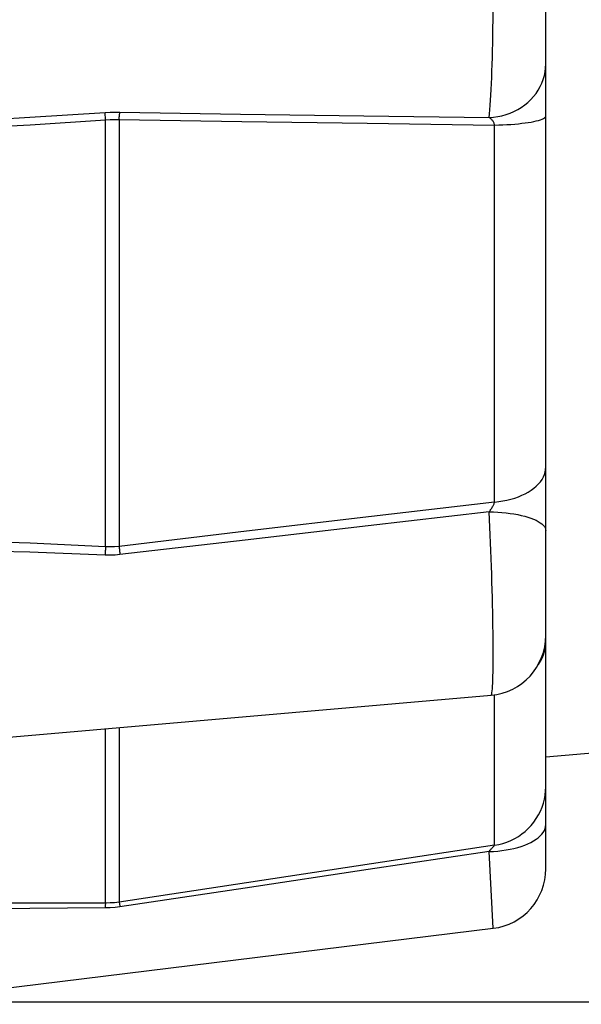
# Model space of a CAD drawing. Extents: x 9 to 286, y 5 to 195.
# Drawn here: x 110 to 120, y 92 to 110 of the extents above; entities that cross this region are included whole.
import ezdxf
from ezdxf.enums import TextEntityAlignment as Align

# ---------------------------------------------------------------- set-up
doc = ezdxf.new("R2010")
doc.units = 0
doc.header["$LTSCALE"] = 0.25
doc.header["$MEASUREMENT"] = 0
doc.layers.add('1', color=7, linetype='Continuous')
doc.styles.get("Standard").update_dxf_attribs({"font": 'txt', "bigfont": 'bigfont'})
doc.dimstyles.get("Standard").update_dxf_attribs({"dimtxt": 0.18, "dimasz": 0.18, "dimexe": 0.18, "dimexo": 0.0625, "dimgap": 0.09, "dimtad": 0, "dimtih": 1, "dimtoh": 1, "dimdec": 4, "dimzin": 0, "dimdsep": 46, "dimtxsty": 'Standard', "dimcen": 0.09, "dimadec": 0, "dimazin": 0, "dimtfac": 1, "dimtdec": 4, "dimtofl": 0, "dimtmove": 0, "dimatfit": 0, "dimfxl": 1, "dimtolj": 1, "dimtzin": 0, "dimarcsym": 0})

# ---------------------------------------------------------------- blocks, each defined once
blk = doc.blocks.new('*G35')
at = {"layer": '1', "color": 7, "linetype": 'Continuous'}
for p, q in [((119.636, 95.484), (119.644, 95.563)), ((119.644, 95.563), (119.647, 95.642)), ((119.602, 95.33), (119.621, 95.406)), ((119.621, 95.406), (119.636, 95.484)), ((119.51, 95.111), (119.546, 95.181)), ((119.546, 95.181), (119.576, 95.255)), ((119.576, 95.255), (119.602, 95.33)), ((119.424, 94.977), (119.469, 95.043)), ((119.469, 95.043), (119.51, 95.111)), ((119.261, 94.804), (119.319, 94.858)), ((119.319, 94.858), (119.374, 94.916)), ((119.374, 94.916), (119.424, 94.977)), ((118.918, 94.602), (118.992, 94.632)), ((118.992, 94.632), (119.064, 94.668)), ((119.064, 94.668), (119.133, 94.709)), ((119.133, 94.709), (119.198, 94.754)), ((119.198, 94.754), (119.261, 94.804)), ((118.686, 94.542), (118.765, 94.557)), ((118.765, 94.557), (118.842, 94.577)), ((118.842, 94.577), (118.918, 94.602))]:
    blk.add_line(p, q, dxfattribs=at)
blk = doc.blocks.new('*G36')
at = {"layer": '1', "color": 7, "linetype": 'Continuous'}
for p, q in [((118.686, 94.542), (116.376, 94.193)), ((116.376, 94.193), (114.026, 93.837)), ((114.026, 93.837), (111.636, 93.476))]:
    blk.add_line(p, q, dxfattribs=at)
blk = doc.blocks.new('*G37')
at = {"layer": '1', "color": 7, "linetype": 'Continuous'}
for p, q in [((118.584, 94.425), (116.312, 94.085)), ((116.312, 94.085), (114.001, 93.74)), ((114.001, 93.74), (111.651, 93.389))]:
    blk.add_line(p, q, dxfattribs=at)
blk = doc.blocks.new('*G38')
at = {"layer": '1', "color": 7, "linetype": 'Continuous'}
for p, q in [((111.467, 93.459), (111.382, 93.457)), ((111.551, 93.465), (111.467, 93.459)), ((111.636, 93.476), (111.551, 93.465))]:
    blk.add_line(p, q, dxfattribs=at)
blk = doc.blocks.new('*G39')
at = {"layer": '1', "color": 7, "linetype": 'Continuous'}
for p, q in [((111.465, 93.37), (111.372, 93.367)), ((111.558, 93.377), (111.465, 93.37)), ((111.651, 93.389), (111.558, 93.377))]:
    blk.add_line(p, q, dxfattribs=at)
blk = doc.blocks.new('*G41')
at = {"layer": '1', "color": 7, "linetype": 'Continuous'}
for p, q in [((119.6, 94.785), (119.621, 94.821)), ((119.621, 94.821), (119.635, 94.856)), ((119.635, 94.856), (119.644, 94.893)), ((119.644, 94.893), (119.647, 94.929)), ((119.366, 94.596), (119.418, 94.624)), ((119.418, 94.624), (119.465, 94.654)), ((119.465, 94.654), (119.506, 94.685)), ((119.506, 94.685), (119.543, 94.717)), ((119.543, 94.717), (119.575, 94.751)), ((119.575, 94.751), (119.6, 94.785)), ((118.745, 94.434), (118.824, 94.443)), ((118.824, 94.443), (118.901, 94.454)), ((118.901, 94.454), (118.977, 94.467)), ((118.977, 94.467), (119.05, 94.483)), ((119.05, 94.483), (119.12, 94.501)), ((119.12, 94.501), (119.187, 94.522)), ((119.187, 94.522), (119.251, 94.545)), ((119.251, 94.545), (119.311, 94.569)), ((119.311, 94.569), (119.366, 94.596)), ((118.584, 94.425), (118.665, 94.428)), ((118.665, 94.428), (118.745, 94.434))]:
    blk.add_line(p, q, dxfattribs=at)
blk = doc.blocks.new('*G43')
at = {"layer": '1', "color": 7, "linetype": 'Continuous'}
for p, q in [((108.45, 93.339), (106.828, 93.321)), ((109.956, 93.354), (108.45, 93.339)), ((111.372, 93.367), (109.956, 93.354))]:
    blk.add_line(p, q, dxfattribs=at)
blk = doc.blocks.new('*G45')
at = {"layer": '1', "color": 7, "linetype": 'Continuous'}
for p, q in [((108.457, 93.452), (106.834, 93.446)), ((109.965, 93.455), (108.457, 93.452)), ((111.382, 93.457), (109.965, 93.455))]:
    blk.add_line(p, q, dxfattribs=at)
blk = doc.blocks.new('*G50')
at = {"layer": '1', "color": 7, "linetype": 'Continuous'}
for p, q in [((111.636, 93.476), (111.637, 93.472)), ((111.637, 93.472), (111.638, 93.466)), ((111.638, 93.466), (111.64, 93.457)), ((111.64, 93.457), (111.642, 93.447)), ((111.642, 93.447), (111.644, 93.435))]:
    blk.add_line(p, q, dxfattribs=at)
blk = doc.blocks.new('*G52')
at = {"layer": '1', "color": 7, "linetype": 'Continuous'}
for p, q in [((111.644, 93.435), (111.649, 93.406)), ((111.649, 93.406), (111.651, 93.389))]:
    blk.add_line(p, q, dxfattribs=at)
blk = doc.blocks.new('*G55')
at = {"layer": '1', "color": 7, "linetype": 'Continuous'}
for p, q in [((111.636, 100.153), (111.637, 100.136)), ((111.637, 100.136), (111.638, 100.118)), ((111.638, 100.118), (111.64, 100.099)), ((111.64, 100.099), (111.642, 100.079)), ((111.642, 100.079), (111.644, 100.058)), ((111.644, 100.058), (111.646, 100.038)), ((111.646, 100.038), (111.649, 100.017)), ((111.649, 100.017), (111.651, 99.997))]:
    blk.add_line(p, q, dxfattribs=at)
blk = doc.blocks.new('*G57')
at = {"layer": '1', "color": 7, "linetype": 'Continuous'}
for p, q in [((111.649, 108.291), (111.651, 108.303)), ((111.636, 108.168), (111.637, 108.188)), ((111.637, 108.188), (111.638, 108.208)), ((111.638, 108.208), (111.64, 108.227)), ((111.64, 108.227), (111.642, 108.245)), ((111.642, 108.245), (111.644, 108.262)), ((111.644, 108.262), (111.646, 108.277)), ((111.646, 108.277), (111.649, 108.291))]:
    blk.add_line(p, q, dxfattribs=at)
blk = doc.blocks.new('*G59')
at = {"layer": '1', "color": 7, "linetype": 'Continuous'}
for p, q in [((111.373, 100.007), (111.372, 99.987)), ((111.374, 100.028), (111.373, 100.007)), ((111.375, 100.049), (111.374, 100.028)), ((111.376, 100.07), (111.375, 100.049)), ((111.377, 100.09), (111.376, 100.07)), ((111.379, 100.109), (111.377, 100.09)), ((111.38, 100.128), (111.379, 100.109)), ((111.382, 100.145), (111.38, 100.128))]:
    blk.add_line(p, q, dxfattribs=at)
blk = doc.blocks.new('*G62')
at = {"layer": '1', "color": 7, "linetype": 'Continuous'}
for p, q in [((111.465, 99.985), (111.372, 99.987)), ((111.558, 99.989), (111.465, 99.985)), ((111.651, 99.997), (111.558, 99.989))]:
    blk.add_line(p, q, dxfattribs=at)
blk = doc.blocks.new('*G68')
at = {"layer": '1', "color": 7, "linetype": 'Continuous'}
for p, q in [((118.584, 100.802), (118.665, 100.8)), ((118.665, 100.8), (118.745, 100.796)), ((118.745, 100.796), (118.824, 100.79)), ((118.824, 100.79), (118.901, 100.782)), ((118.901, 100.782), (118.977, 100.772)), ((118.977, 100.772), (119.05, 100.761)), ((119.05, 100.761), (119.12, 100.748)), ((119.12, 100.748), (119.187, 100.734)), ((119.187, 100.734), (119.251, 100.718)), ((119.251, 100.718), (119.311, 100.701)), ((119.311, 100.701), (119.366, 100.682)), ((119.366, 100.682), (119.418, 100.663)), ((119.418, 100.663), (119.465, 100.642)), ((119.465, 100.642), (119.506, 100.62)), ((119.506, 100.62), (119.543, 100.597)), ((119.543, 100.597), (119.575, 100.574)), ((119.575, 100.574), (119.6, 100.549)), ((119.6, 100.549), (119.621, 100.525)), ((119.621, 100.525), (119.635, 100.5)), ((119.635, 100.5), (119.644, 100.474)), ((119.644, 100.474), (119.647, 100.449))]:
    blk.add_line(p, q, dxfattribs=at)
blk = doc.blocks.new('*G69')
at = {"layer": '1', "color": 7, "linetype": 'Continuous'}
for p, q in [((108.45, 100.086), (106.828, 100.121)), ((109.956, 100.041), (108.45, 100.086)), ((111.372, 99.987), (109.956, 100.041))]:
    blk.add_line(p, q, dxfattribs=at)
blk = doc.blocks.new('*G70')
at = {"layer": '1', "color": 7, "linetype": 'Continuous'}
for p, q in [((108.457, 100.268), (106.834, 100.315)), ((109.965, 100.211), (108.457, 100.268)), ((111.382, 100.145), (109.965, 100.211))]:
    blk.add_line(p, q, dxfattribs=at)
blk = doc.blocks.new('*G72')
at = {"layer": '1', "color": 7, "linetype": 'Continuous'}
for p, q in [((118.591, 112.814), (118.584, 112.885)), ((118.597, 112.736), (118.591, 112.814)), ((118.604, 112.651), (118.597, 112.736)), ((118.61, 112.559), (118.604, 112.651)), ((118.616, 112.461), (118.61, 112.559)), ((118.621, 112.357), (118.616, 112.461)), ((118.626, 112.246), (118.621, 112.357)), ((118.631, 112.131), (118.626, 112.246)), ((118.636, 112.01), (118.631, 112.131)), ((118.64, 111.885), (118.636, 112.01)), ((118.644, 111.755), (118.64, 111.885)), ((118.647, 111.622), (118.644, 111.755)), ((118.65, 111.485), (118.647, 111.622)), ((118.653, 111.345), (118.65, 111.485)), ((118.655, 111.203), (118.653, 111.345)), ((118.656, 111.058), (118.655, 111.203)), ((118.658, 110.912), (118.656, 111.058)), ((118.659, 110.765), (118.658, 110.912)), ((118.659, 110.617), (118.659, 110.765)), ((118.659, 110.468), (118.659, 110.617)), ((118.659, 110.32), (118.659, 110.468)), ((118.656, 110.027), (118.658, 110.173)), ((118.658, 110.173), (118.659, 110.32)), ((118.655, 109.883), (118.656, 110.027)), ((118.653, 109.74), (118.655, 109.883)), ((118.647, 109.463), (118.65, 109.6)), ((118.65, 109.6), (118.653, 109.74)), ((118.644, 109.33), (118.647, 109.463)), ((118.64, 109.2), (118.644, 109.33)), ((118.631, 108.954), (118.636, 109.075)), ((118.636, 109.075), (118.64, 109.2)), ((118.626, 108.839), (118.631, 108.954)), ((118.616, 108.624), (118.621, 108.729)), ((118.621, 108.729), (118.626, 108.839)), ((118.604, 108.434), (118.61, 108.526)), ((118.61, 108.526), (118.616, 108.624)), ((118.591, 108.271), (118.597, 108.349)), ((118.597, 108.349), (118.604, 108.434)), ((118.584, 108.2), (118.591, 108.271))]:
    blk.add_line(p, q, dxfattribs=at)
blk = doc.blocks.new('*G73')
at = {"layer": '1', "color": 7, "linetype": 'Continuous'}
for p, q in [((111.373, 93.384), (111.372, 93.367)), ((111.374, 93.4), (111.373, 93.384)), ((111.375, 93.415), (111.374, 93.4)), ((111.376, 93.427), (111.375, 93.415)), ((111.377, 93.438), (111.376, 93.427)), ((111.379, 93.446), (111.377, 93.438)), ((111.38, 93.452), (111.379, 93.446)), ((111.382, 93.457), (111.38, 93.452))]:
    blk.add_line(p, q, dxfattribs=at)
blk = doc.blocks.new('*G77')
at = {"layer": '1', "color": 7, "linetype": 'Continuous'}
for p, q in [((118.686, 100.984), (116.376, 100.714)), ((116.376, 100.714), (114.026, 100.437)), ((114.026, 100.437), (111.636, 100.153))]:
    blk.add_line(p, q, dxfattribs=at)
blk = doc.blocks.new('*G78')
at = {"layer": '1', "color": 7, "linetype": 'Continuous'}
for p, q in [((118.584, 100.802), (116.312, 100.54)), ((116.312, 100.54), (114.001, 100.271)), ((114.001, 100.271), (111.651, 99.997))]:
    blk.add_line(p, q, dxfattribs=at)
blk = doc.blocks.new('*G79')
at = {"layer": '1', "color": 7, "linetype": 'Continuous'}
for p, q in [((119.602, 101.455), (119.621, 101.501)), ((119.621, 101.501), (119.636, 101.547)), ((119.636, 101.547), (119.644, 101.594)), ((119.644, 101.594), (119.647, 101.641)), ((119.424, 101.244), (119.469, 101.283)), ((119.469, 101.283), (119.51, 101.324)), ((119.51, 101.324), (119.546, 101.366)), ((119.546, 101.366), (119.576, 101.41)), ((119.576, 101.41), (119.602, 101.455)), ((119.133, 101.084), (119.198, 101.111)), ((119.198, 101.111), (119.261, 101.14)), ((119.261, 101.14), (119.319, 101.173)), ((119.319, 101.173), (119.374, 101.207)), ((119.374, 101.207), (119.424, 101.244)), ((118.686, 100.984), (118.765, 100.993)), ((118.765, 100.993), (118.842, 101.005)), ((118.842, 101.005), (118.918, 101.02)), ((118.918, 101.02), (118.992, 101.038)), ((118.992, 101.038), (119.064, 101.059)), ((119.064, 101.059), (119.133, 101.084))]:
    blk.add_line(p, q, dxfattribs=at)
blk = doc.blocks.new('*G80')
at = {"layer": '1', "color": 7, "linetype": 'Continuous'}
for p, q in [((111.467, 100.143), (111.382, 100.145)), ((111.551, 100.146), (111.467, 100.143)), ((111.636, 100.153), (111.551, 100.146))]:
    blk.add_line(p, q, dxfattribs=at)
blk = doc.blocks.new('*G89')
at = {"layer": '1', "color": 7, "linetype": 'Continuous'}
for p, q in [((118.594, 108.194), (118.584, 108.2)), ((118.605, 108.187), (118.594, 108.194)), ((118.615, 108.179), (118.605, 108.187)), ((118.624, 108.171), (118.615, 108.179)), ((118.633, 108.162), (118.624, 108.171)), ((118.641, 108.152), (118.633, 108.162)), ((118.649, 108.142), (118.641, 108.152)), ((118.657, 108.131), (118.649, 108.142)), ((118.663, 108.12), (118.657, 108.131)), ((118.669, 108.108), (118.663, 108.12)), ((118.675, 108.097), (118.669, 108.108)), ((118.679, 108.084), (118.675, 108.097)), ((118.683, 108.072), (118.679, 108.084)), ((118.686, 108.06), (118.683, 108.072))]:
    blk.add_line(p, q, dxfattribs=at)
blk = doc.blocks.new('*G90')
at = {"layer": '1', "color": 7, "linetype": 'Continuous'}
for p, q in [((119.621, 108.988), (119.635, 109.06)), ((119.635, 109.06), (119.644, 109.132)), ((119.644, 109.132), (119.647, 109.204)), ((119.575, 108.849), (119.6, 108.918)), ((119.6, 108.918), (119.621, 108.988)), ((119.465, 108.655), (119.506, 108.718)), ((119.506, 108.718), (119.543, 108.782)), ((119.543, 108.782), (119.575, 108.849)), ((119.251, 108.438), (119.311, 108.487)), ((119.311, 108.487), (119.366, 108.54)), ((119.366, 108.54), (119.418, 108.596)), ((119.418, 108.596), (119.465, 108.655)), ((118.977, 108.284), (119.05, 108.316)), ((119.05, 108.316), (119.12, 108.352)), ((119.12, 108.352), (119.187, 108.393)), ((119.187, 108.393), (119.251, 108.438)), ((118.584, 108.2), (118.665, 108.207)), ((118.665, 108.207), (118.745, 108.219)), ((118.745, 108.219), (118.824, 108.236)), ((118.824, 108.236), (118.901, 108.258)), ((118.901, 108.258), (118.977, 108.284))]:
    blk.add_line(p, q, dxfattribs=at)
blk = doc.blocks.new('*G91')
at = {"layer": '1', "color": 7, "linetype": 'Continuous'}
for p, q in [((111.382, 108.16), (111.467, 108.166)), ((111.467, 108.166), (111.551, 108.168)), ((111.551, 108.168), (111.636, 108.168))]:
    blk.add_line(p, q, dxfattribs=at)
blk = doc.blocks.new('*G92')
at = {"layer": '1', "color": 7, "linetype": 'Continuous'}
for p, q in [((111.372, 108.295), (111.465, 108.3)), ((111.465, 108.3), (111.558, 108.303)), ((111.558, 108.303), (111.651, 108.303))]:
    blk.add_line(p, q, dxfattribs=at)
blk = doc.blocks.new('*G93')
at = {"layer": '1', "color": 7, "linetype": 'Continuous'}
for p, q in [((109.965, 108.066), (111.382, 108.16)), ((106.834, 107.91), (108.456, 107.982)), ((108.456, 107.982), (109.965, 108.066))]:
    blk.add_line(p, q, dxfattribs=at)
blk = doc.blocks.new('*G94')
at = {"layer": '1', "color": 7, "linetype": 'Continuous'}
for p, q in [((106.828, 108.059), (108.449, 108.127)), ((108.449, 108.127), (109.956, 108.206)), ((109.956, 108.206), (111.372, 108.295))]:
    blk.add_line(p, q, dxfattribs=at)
blk = doc.blocks.new('*G95')
at = {"layer": '1', "color": 7, "linetype": 'Continuous'}
for p, q in [((119.319, 108.109), (119.374, 108.118)), ((119.374, 108.118), (119.424, 108.127)), ((119.424, 108.127), (119.469, 108.137)), ((119.469, 108.137), (119.51, 108.148)), ((119.51, 108.148), (119.546, 108.159)), ((119.546, 108.159), (119.576, 108.17)), ((119.576, 108.17), (119.602, 108.182)), ((119.602, 108.182), (119.621, 108.194)), ((119.621, 108.194), (119.636, 108.206)), ((119.636, 108.206), (119.644, 108.218)), ((119.644, 108.218), (119.647, 108.23)), ((118.686, 108.06), (118.765, 108.062)), ((118.765, 108.062), (118.842, 108.065)), ((118.842, 108.065), (118.918, 108.069)), ((118.918, 108.069), (118.992, 108.074)), ((118.992, 108.074), (119.064, 108.079)), ((119.064, 108.079), (119.133, 108.085)), ((119.133, 108.085), (119.198, 108.093)), ((119.198, 108.093), (119.261, 108.1)), ((119.261, 108.1), (119.319, 108.109))]:
    blk.add_line(p, q, dxfattribs=at)
blk = doc.blocks.new('*G98')
at = {"layer": '1', "color": 7, "linetype": 'Continuous'}
for p, q in [((111.651, 108.303), (113.916, 108.267)), ((113.916, 108.267), (116.229, 108.233)), ((116.229, 108.233), (118.584, 108.2))]:
    blk.add_line(p, q, dxfattribs=at)
blk = doc.blocks.new('*G99')
at = {"layer": '1', "color": 7, "linetype": 'Continuous'}
for p, q in [((111.636, 108.168), (113.939, 108.13)), ((113.939, 108.13), (116.29, 108.094)), ((116.29, 108.094), (118.686, 108.06))]:
    blk.add_line(p, q, dxfattribs=at)
blk = doc.blocks.new('*G102')
at = {"layer": '1', "color": 7, "linetype": 'Continuous'}
for p, q in [((119.644, 98.307), (119.647, 98.371)), ((119.602, 98.116), (119.621, 98.179)), ((119.621, 98.179), (119.636, 98.243)), ((119.636, 98.243), (119.644, 98.307)), ((119.51, 97.937), (119.546, 97.995)), ((119.546, 97.995), (119.576, 98.055)), ((119.576, 98.055), (119.602, 98.116)), ((119.5, 97.923), (119.51, 97.937))]:
    blk.add_line(p, q, dxfattribs=at)
blk = doc.blocks.new('*G103')
at = {"layer": '1', "color": 7, "linetype": 'Continuous'}
for p, q in [((118.649, 100.899), (118.657, 100.912)), ((118.657, 100.912), (118.663, 100.925)), ((118.663, 100.925), (118.669, 100.938)), ((118.669, 100.938), (118.675, 100.95)), ((118.675, 100.95), (118.679, 100.962)), ((118.679, 100.962), (118.683, 100.974)), ((118.683, 100.974), (118.686, 100.984)), ((118.584, 100.802), (118.594, 100.816)), ((118.594, 100.816), (118.605, 100.829)), ((118.605, 100.829), (118.615, 100.843)), ((118.615, 100.843), (118.624, 100.857)), ((118.624, 100.857), (118.633, 100.871)), ((118.633, 100.871), (118.641, 100.885)), ((118.641, 100.885), (118.649, 100.899))]:
    blk.add_line(p, q, dxfattribs=at)
blk = doc.blocks.new('*G104')
at = {"layer": '1', "color": 7, "linetype": 'Continuous'}
for p, q in [((118.584, 94.425), (118.605, 94.45)), ((118.605, 94.45), (118.615, 94.462)), ((118.615, 94.462), (118.624, 94.474)), ((118.624, 94.474), (118.633, 94.484)), ((118.633, 94.484), (118.641, 94.494)), ((118.641, 94.494), (118.649, 94.503)), ((118.649, 94.503), (118.657, 94.511)), ((118.657, 94.511), (118.663, 94.519)), ((118.663, 94.519), (118.669, 94.525)), ((118.669, 94.525), (118.675, 94.531)), ((118.675, 94.531), (118.679, 94.536)), ((118.679, 94.536), (118.683, 94.54)), ((118.683, 94.54), (118.686, 94.542))]:
    blk.add_line(p, q, dxfattribs=at)
blk = doc.blocks.new('*G126')
at = {"layer": '1', "color": 7, "linetype": 'Continuous'}
for p, q in [((118.591, 100.66), (118.584, 100.802)), ((118.597, 100.515), (118.591, 100.66)), ((118.604, 100.368), (118.597, 100.515)), ((118.61, 100.221), (118.604, 100.368)), ((118.616, 100.073), (118.61, 100.221)), ((118.621, 99.924), (118.616, 100.073)), ((118.626, 99.776), (118.621, 99.924)), ((118.631, 99.628), (118.626, 99.776)), ((118.636, 99.482), (118.631, 99.628)), ((118.64, 99.337), (118.636, 99.482)), ((118.644, 99.194), (118.64, 99.337)), ((118.647, 99.054), (118.644, 99.194)), ((118.65, 98.917), (118.647, 99.054)), ((118.653, 98.783), (118.65, 98.917)), ((118.655, 98.653), (118.653, 98.783)), ((118.656, 98.527), (118.655, 98.653)), ((118.658, 98.406), (118.656, 98.527)), ((118.659, 98.29), (118.658, 98.406)), ((118.659, 98.18), (118.659, 98.29)), ((118.659, 98.075), (118.659, 98.18)), ((118.658, 97.884), (118.659, 97.976)), ((118.659, 97.976), (118.659, 98.075)), ((118.655, 97.719), (118.656, 97.798)), ((118.656, 97.798), (118.658, 97.884)), ((118.647, 97.528), (118.65, 97.584)), ((118.65, 97.584), (118.653, 97.648)), ((118.653, 97.648), (118.655, 97.719)), ((118.631, 97.382), (118.636, 97.406)), ((118.636, 97.406), (118.64, 97.439)), ((118.64, 97.439), (118.644, 97.479)), ((118.644, 97.479), (118.647, 97.528)), ((118.619, 97.358), (118.621, 97.359)), ((118.621, 97.359), (118.626, 97.366)), ((118.626, 97.366), (118.631, 97.382))]:
    blk.add_line(p, q, dxfattribs=at)
blk = doc.blocks.new('*D635')
at = {"layer": '1', "color": 7, "linetype": 'Continuous'}
for p, q in [((140.661, 129.489), (104.174, 129.489)), ((138.661, 129.489), (137.885, 126.591)), ((138.661, 129.489), (138.661, 91.597)), ((138.661, 129.489), (139.438, 126.591)), ((138.661, 91.597), (137.885, 94.494)), ((138.661, 91.597), (139.438, 94.494)), ((140.661, 91.597), (104.174, 91.597))]:
    blk.add_line(p, q, dxfattribs=at)
at = {"layer": '1', "color": 7, "linetype": 'Continuous', "width": 0.625}
blk.add_text('%%c102', height=3, rotation=90, dxfattribs=at).set_placement((138.574, 106.793), align=Align.BOTTOM_LEFT)

msp = doc.modelspace()

# ---------------------------------------------------------------- linework, layer by layer
at = {"layer": '1', "color": 7, "linetype": 'Continuous'}
for p, q in [((119.64704, 94.10006), (119.64704, 126.98514)), ((111.38179, 108.16045), (111.37192, 108.29509)), ((111.38179, 100.14537), (111.38179, 108.16045)), ((111.63593, 108.16812), (111.63593, 100.15344)), ((118.68616, 100.98443), (118.68616, 108.0597)), ((106.95174, 96.34517), (118.61939, 97.35817)), ((118.68616, 94.54241), (118.68616, 97.36666)), ((111.38179, 93.45654), (111.38179, 96.72979)), ((111.63593, 96.75186), (111.63593, 93.47563)), ((119.64704, 96.20446), (121.87651, 96.39501)), ((118.65914, 92.98345), (118.58393, 94.42505)), ((107.04459, 91.55736), (118.65922, 92.98346))]:
    msp.add_line(p, q, dxfattribs=at)
for centre, start in [((118.52204, 98.47895), -85.037919), ((118.52204, 94.10006), -83)]:
    msp.add_arc(centre, 1.125, start, 0, dxfattribs=at)

# ---------------------------------------------------------------- block references
for name in ['*G72', '*G90', '*G92', '*G57', '*G98', '*G94', '*G93', '*G91', '*G99', '*G89', '*G95', '*G79', '*G77', '*G103', '*G78', '*G68', '*G126', '*G70', '*G69', '*G59', '*G62', '*G80', '*G55', '*G102', '*G35', '*G41', '*G36', '*G104', '*G37', '*G43', '*G45', '*G73', '*G39', '*G38', '*G50', '*G52']:
    msp.add_blockref(name, (0, 0), dxfattribs=at)

# ---------------------------------------------------------------- dimensions: what is measured, and where the dimension line sits
dim = msp.add_linear_dim(base=(138.66135, 129.48853), p1=(104.17435, 129.48853), p2=(104.17435, 91.59668), angle=90, text='φ102', dimstyle='Standard', dxfattribs=at)
dim.commit()
dim.dimension.update_dxf_attribs({"geometry": '*D635', "text_midpoint": (137.07359, 110.5426)})

doc.saveas('drawing.dxf')
